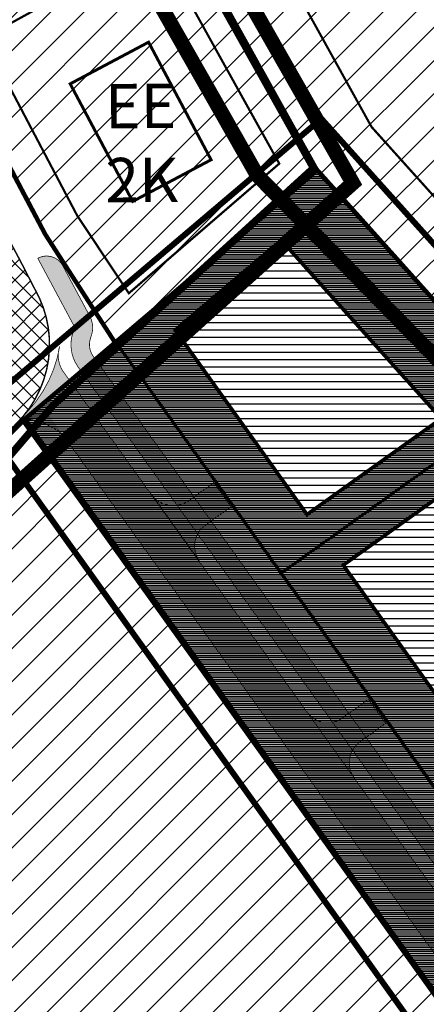
# Model space of a CAD drawing. Units: metres. Extents: x 0 to 603, y 0 to 420.
# Drawn here: x 247 to 265, y 183 to 225 of the extents above; entities that cross this region are included whole.
import ezdxf

# ---------------------------------------------------------------- set-up
doc = ezdxf.new("R2010")
doc.units = ezdxf.units.M
for name, pattern in [('CENTER', [50.800000000000004, 31.75, -6.35, 6.35, -6.35]), ('CENTER2', [28.575000000000003, 19.05, -3.175, 3.175, -3.175]), ('DASHDOT', [25.4, 12.7, -6.35, 0, -6.35]), ('DASHED', [19.049999999999997, 12.7, -6.35]), ('DEFAULT', [0]), ('KATASTRIPIIR', [0.02, 0.01, 0.01]), ('PHANTOM', [63.50000000000001, 31.75, -6.35, 6.35, -6.35, 6.35, -6.35])]:
    doc.linetypes.add(name, pattern=pattern)
for name, color, linetype, lineweight in [('!!!HOONE', 160, 'Continuous', 30), ('0 PLAN PIIR', 1, 'DEFAULT', 30), ('0 PLAN TEE', 7, 'Continuous', 35), ('DP_EH-maapealne_hoonala_joon', 7, 'CENTER', 9), ('DP_KR-planeeritud', 1, 'Continuous', 9), ('DP_T-autoliiklus_planeeritud', 253, 'Continuous', 9), ('DP_transp_soidutee_planeeritud', 253, 'Continuous', 9), ('OPT-kontakt-maatulundusmaa', 64, 'Continuous', 30), ('OPT-kontaktv-elamumaa', 2, 'Continuous', 30), ('TIHEASUTUS', 123, 'DASHED', 0)]:
    doc.layers.add(name, color=color, linetype=linetype, lineweight=lineweight)
for name, color, linetype in [('0 PLAN HALJASTUS', 72, 'Continuous'), ('0 PLAN HOONESTUSALA', 7, 'CENTER2'), ('DP.PLAN', 172, 'DASHED'), ('OPT-asf-olol', 9, 'Continuous'), ('PIIR', 36, 'Continuous')]:
    doc.layers.add(name, color=color, linetype=linetype)
doc.layers.add('Dp.ala', color=7, linetype='DASHDOT', lineweight=0, true_color=0x0d0d0d)
doc.styles.get("Standard").update_dxf_attribs({"font": 'Arialn.ttf'})
pattern_1 = [(45, (-671.3953821419418, -189.5150585273689), (-0.7184204896855323, 0.7184204896855323), [])]

msp = doc.modelspace()

# ---------------------------------------------------------------- hatches: boundary and pattern name
at = {"layer": '0 PLAN HALJASTUS', "ltscale": 0.32}
h = msp.add_hatch(dxfattribs=at)
h.set_pattern_fill('LINE', color=256, scale=2)
h.set_pattern_definition([(0, (-174947.3175459164, -2106177.678255525), (0, 0.08), [])])
h.paths.add_polyline_path([(306.4712540886929, 167.0065441586943), (314.0488540885976, 160.0849441590281), (315.9272540877392, 158.4465441586943), (316.471254088842, 157.9761441584797), (294.5128540871671, 142.0273441573353), (247.1816540883115, 208.2385441567869), (259.8472540877393, 218.9873441573353), (276.2440540884069, 200.6929441579552)])
h.paths.add_polyline_path([(253.6754399077972, 212.0707522856565), (259.3767971321946, 204.0951737358541), (265.1796334568789, 208.2433421217771), (258.2611681448674, 215.9624807220073)], flags=16)
h.paths.add_polyline_path([(260.9423186310014, 201.9051794599862), (266.1476908859244, 194.6234299277635), (272.9931649258366, 199.5244318973394), (266.9836904234072, 206.2304862072439)], flags=16)
h.paths.add_polyline_path([(267.6364416852599, 192.5408295094342), (272.2891412993154, 186.0322088813157), (280.0890267804643, 191.6165196075411), (274.7132748830325, 197.6074725555749)], flags=16)
h.paths.add_polyline_path([(273.767794228383, 183.9637342848749), (281.8022801323241, 189.7072015410037), (286.1449975581845, 184.889541303453), (277.5156763410947, 178.7208549123378)], flags=16)
h.paths.add_polyline_path([(281.1906886293, 168.3672463017077), (287.2796919538087, 172.7199817022056), (293.9612886897108, 163.3731547077866), (287.8707123697927, 159.0226197575898)], flags=16)
h.paths.add_polyline_path([(289.3622918246692, 174.2087321099014), (294.8005437885604, 178.096276684639), (302.5236707752949, 169.4893152421088), (296.04442656681, 164.861152503726)], flags=16)
h.paths.add_polyline_path([(279.0858691928914, 170.7961570473881), (278.2884506843618, 170.2261209365101), (279.4576587639383, 168.5657716211052), (280.2523532409599, 169.1338578625889)], flags=16)
at = {"layer": '0 PLAN PIIR', "ltscale": 0.32, "true_color": 0xffd700}
h = msp.add_hatch(dxfattribs=at)
h.set_pattern_fill('LINE', color=40, scale=8)
h.set_pattern_definition([(0, (-174947.3175459164, -2106177.678255525), (0, 0.32), [])])
h.paths.add_polyline_path([(253.6754399077972, 212.0707522856565), (259.3767971321946, 204.0951737358541), (265.1796334568789, 208.2433421217771), (258.2611681448674, 215.9624807220073)])
h.paths.add_polyline_path([(260.8655475402256, 202.0125738646955), (266.0077221834665, 194.8192309167356), (272.8362551033503, 199.7006204297514), (266.8986694152287, 206.3253623064728)])
h.paths.add_polyline_path([(267.6364416852599, 192.5408295094342), (272.2891412993154, 186.0322088813157), (280.0890267804643, 191.6165196075411), (274.7132748830325, 197.6074725555749)])
h.paths.add_polyline_path([(273.767794228383, 183.9637342848749), (281.8022801323241, 189.7072015410037), (286.1449975582964, 184.889541303453), (277.5156763411692, 178.7208549123378)])
h.paths.add_polyline_path([(281.1906886293, 168.3672463017077), (287.2796919538087, 172.7199817022056), (293.9612886897108, 163.3731547077866), (287.8707123697927, 159.0226197575898)])
h.paths.add_polyline_path([(289.3622918246692, 174.2087321099014), (294.8005437885604, 178.096276684639), (302.5236707752949, 169.4893152421088), (296.04442656681, 164.861152503726)])
at = {"layer": '0 PLAN TEE', "ltscale": 0.32, "true_color": 0xfecc66}
h = msp.add_hatch(color=31, dxfattribs=at)
h.dxf.hatch_style = 1
edge = h.paths.add_edge_path()
edge.add_line((309.9674643411494, 157.9270831366749), (303.8732114581025, 160.5023336243005))
edge.add_line((303.8732114581024, 160.5023336243005), (300.8518318374833, 158.4532722243042))
edge.add_line((300.8518318374834, 158.4532722243042), (298.0687288429222, 154.3779888450475))
edge.add_line((298.0687288429222, 154.3779888450475), (292.969374671728, 154.456287451026))
edge.add_line((292.969374671728, 154.456287451026), (290.3044863917685, 152.6466266193361))
edge.add_line((290.3044863917685, 152.6466266193361), (279.1033630426979, 168.3157796999187))
edge.add_line((279.1033630426979, 168.3157796999187), (279.4821399345254, 168.5865478342147))
edge.add_line((279.4821399345255, 168.5865478342147), (278.3120094786591, 170.2481874530883))
edge.add_line((278.3120094786591, 170.2481874530883), (279.1075786157331, 170.8208831422897))
edge.add_line((279.1075786157331, 170.8208831422896), (278.8346220801404, 171.2098601087303))
edge.add_line((278.8346220801404, 171.2098601087303), (293.3911825628585, 181.6156445612879))
edge.add_line((293.3911825628585, 181.6156445612879), (292.8647558321438, 182.2051854740949))
edge.add_line((292.8647558321437, 182.2051854740949), (282.0744216054684, 174.5096481561036))
edge.add_arc((281.7975694591559, 174.897837709126), 0.476799999993298, 215.5384457813472, 305.49601138063815, ccw=False)
edge.add_line((281.4095850548155, 174.6206981378169), (281.4082949163026, 174.6225042804451))
edge.add_line((281.4082949163026, 174.6225042804451), (280.7572135459638, 174.1576461523146))
edge.add_line((280.7572135459637, 174.1576461523147), (280.7573143722868, 174.1575049995751))
edge.add_arc((280.3667260458326, 173.8785054310532), 0.4799999999976172, -54.44084859342922, 35.5384457944611, ccw=False)
edge.add_line((280.6458667473129, 173.4880179553599), (277.1780691749236, 171.0090563830108))
edge.add_arc((277.6433036774775, 170.3582439234228), 0.7999999999510377, 125.5591514074978, 215.559151402843)
edge.add_line((276.9924912177777, 169.8930094208689), (292.0626110048225, 148.8115512018771))
edge.add_line((292.0626110048225, 148.8115512018771), (303.2025492168969, 150.6533487110705))
edge.add_line((303.2025492168968, 150.6533487110705), (306.687798431181, 154.3912339186044))
edge.add_line((306.687798431181, 154.3912339186044), (309.6499606646976, 156.9540927552552))
edge.add_line((309.6499606646976, 156.9540927552552), (312.0405885365984, 157.8486842583985))
edge.add_line((312.0405885365984, 157.8486842583985), (315.5642405172444, 157.3252736430736))
edge.add_line((315.5642405172443, 157.3252736430736), (316.4957352594292, 157.9969203715892))
edge.add_line((316.4957352594292, 157.9969203715892), (311.95362820983, 158.6703210707874))
edge.add_line((311.95362820983, 158.6703210707875), (309.9674643411494, 157.9270831366749))
h.paths.add_polyline_path([(293.1594924654818, 146.3103490951033), (291.5784090604639, 148.1293436902137), (294.0686640649295, 148.2421268674107)], flags=17)
h.paths.add_polyline_path([(293.0387328197813, 147.1809594314666), (292.5921310531354, 147.6947629391522), (293.2955425753451, 147.7266203137607)], flags=0)
h.paths.add_polyline_path([(293.0387328197813, 147.1809594314666), (292.5921310531354, 147.6947629391522), (293.2955425753451, 147.7266203137607)], flags=0)
h.paths.add_polyline_path([(293.1594924654818, 146.3103490951033), (291.5784090604639, 148.1293436902137), (294.0686640649295, 148.2421268674107)], flags=17)
h.paths.add_polyline_path([(306.2306027199706, 160.558221970138), (308.2863633337623, 161.8161624973388), (307.9850979278615, 159.3416263412805)], flags=16)
h.paths.add_polyline_path([(307.1091892731569, 160.5331038799257), (307.6898710504926, 160.8884288805099), (307.6047739189869, 160.1894573932261)], flags=0)
h.paths.add_polyline_path([(307.1091892731569, 160.5331038799257), (307.6898710504926, 160.8884288805099), (307.6047739189869, 160.1894573932261)], flags=0)
h.paths.add_polyline_path([(306.2306027199706, 160.558221970138), (308.2863633337623, 161.8161624973388), (307.9850979278615, 159.3416263412805)], flags=17)
h.paths.add_polyline_path([(292.998485203684, 153.5090334605546), (293.0063333930082, 152.4894383611651), (291.4331922124333, 151.2686244749398), (292.5536684595427, 149.7035993825764), (301.6580865582457, 151.2088585909576), (301.6538595315075, 153.2792147588105), (304.1686414996541, 152.8625630109877), (306.1319306556514, 154.9681655215592), (307.0202554548165, 155.7367429598541), (305.6034212573996, 157.216379641232), (305.947246954926, 158.7574136253567), (303.9623582833266, 159.59616869801), (301.4267138161516, 157.87652672821), (298.4866980527347, 153.5714767899485), (293.209755809643, 153.6525021918983)], flags=16)
edge = h.paths.add_edge_path()
edge.add_line((249.573117783778, 210.3433893632264), (250.2235928194231, 210.809095523891))
edge.add_line((250.2235928194231, 210.809095523891), (250.1301919518044, 210.9395531766982))
edge.add_arc((250.8327049912518, 211.4425158303351), 0.8640000008953027, 162.4646633541225, 215.6006856496466, ccw=False)
edge.add_line((250.0088539370528, 211.7028337933988), (250.0580514969683, 211.8585336195798))
edge.add_arc((249.051122431942, 212.176700019476), 1.05600000000838, 342.4646633033917, 388.1771795017509)
edge.add_line((249.981977557019, 212.6753429138036), (248.8164316154278, 214.8511573603125))
edge.add_arc((248.1112383402145, 214.473397596118), 0.799999996781409, 28.17717928035548, 118.177179733922)
edge.add_line((247.7334785704321, 215.178590868351), (249.2767842804274, 212.2975831454368))
edge.add_arc((249.051122431942, 212.176700019476), 0.2560000000076958, -17.535336687732922, 28.177179516131673, ccw=False)
edge.add_line((249.2952264476946, 212.0995687710614), (249.2460288874811, 211.9438689436884))
edge.add_arc((250.8327049905813, 211.4425158300371), 1.664000000215446, 162.464663353857, 215.6006856594607)
edge.add_line((249.4797169160848, 210.4738470163317), (249.573117783778, 210.3433893632264))
edge = h.paths.add_edge_path()
edge.add_line((279.8027337529517, 175.4388311123223), (280.4537142968184, 175.9038303934903))
edge.add_line((280.4537142968184, 175.9038303934903), (280.3519442882767, 176.0463043674202))
edge.add_arc((279.310375418142, 175.3023055174322), 1.280000000006647, 35.53844582683338, 120.9107655309015)
edge.add_arc((276.9267959653592, 179.2832788898916), 3.359999999961281, 215.6006856638989, 300.91076553712287, ccw=False)
edge.add_line((274.1948008152849, 177.3273130159945), (250.2186835994951, 210.8159524764986))
edge.add_line((250.218683599495, 210.8159524764986), (249.573117783778, 210.3433893632264))
edge.add_line((249.573117783778, 210.3433893632264), (273.5443257795653, 176.861606855628))
edge.add_arc((276.926795965471, 179.2832788901896), 4.160000000182547, 215.6006856654863, 300.9107655327724)
edge.add_arc((279.3103754181793, 175.3023055174322), 0.4800000000200611, 35.53844583374712, 120.9107655323321, ccw=False)
edge.add_line((279.7009637444845, 175.5813050862522), (279.8027337529517, 175.4388311123223))
at = {"layer": 'DP_T-autoliiklus_planeeritud', "ltscale": 0.16}
h = msp.add_hatch(dxfattribs=at)
h.set_pattern_fill('ANSI37', color=256, scale=0.5)
h.set_pattern_definition([(45, (-671.3953821419418, -189.5150585273689), (-0.3592102448427661, 0.3592102448427661), []), (135, (-671.3953821419418, -189.5150585273689), (-0.3592102448427661, -0.3592102448427661), [])])
edge = h.paths.add_edge_path()
edge.add_arc((226.8715704740724, 243.0196575665872), 2.876248262252476, 29.196942930755426, 78.95602382357959, ccw=False)
edge.add_line((229.3823859476531, 244.4227290985263), (246.0053103221956, 213.4212539642421))
edge.add_arc((242.5603234092922, 211.5420876076138), 3.924181574030346, -36.766042233150415, 28.611518243286184, ccw=False)
edge.add_line((245.7039313362915, 209.1932729645935), (236.4083754128966, 199.7105310230819))
edge.add_line((236.4083754128966, 199.7105310230819), (237.2585714605454, 198.0331771271793))
edge.add_line((237.2585714605453, 198.0331771271793), (246.7893704796958, 208.0090738069383))
edge.add_arc((243.4267408355731, 211.4544959981541), 4.814375577294986, 314.3032618121394, 390.1203779271736)
edge.add_line((247.5910457101468, 213.8704382803408), (246.9641488488022, 215.0912467476097))
edge.add_line((246.9641488488022, 215.0912467476097), (238.8273748702187, 230.2988726510969))
edge.add_line((238.8273748702186, 230.2988726510969), (230.9969754681771, 244.8988314120618))
edge.add_arc((232.4149741327284, 245.5477929613281), 1.559445832690356, 122.2277321592374, 204.5916842536857, ccw=False)
edge.add_line((231.5833438362337, 246.8669829988312), (227.4225513978305, 245.8426389848337))
at = {"layer": 'DP_transp_soidutee_planeeritud', "ltscale": 0.32}
h = msp.add_hatch(color=256, dxfattribs=at)
h.dxf.hatch_style = 1
edge = h.paths.add_edge_path()
edge.add_line((247.888350447715, 208.8486680867643), (249.114701030553, 209.8842772316308))
edge.add_line((249.114701030553, 209.8842772316308), (248.891073887684, 210.1966284173102))
edge.add_arc((249.8669423895772, 210.9770996296768), 1.249581788567737, 176.1143255409224, 218.6518027857656, ccw=False)
edge.add_arc((243.3081225421099, 212.2664342143863), 5.446991230754188, 317.59126763123743, 347.22283579644414, ccw=False)
edge.add_line((247.3299224756664, 208.5929020228357), (246.9882821280143, 208.2094683020682))
edge.add_arc((247.1000899453261, 205.7192809441142), 2.492696143882335, 44.50594892793163, 92.57081717930271, ccw=False)
edge.add_line((248.8778251758224, 207.4666193532319), (247.888350447715, 208.8486680867643))
edge = h.paths.add_edge_path(flags=17)
edge.add_arc((255.6375792331648, 202.7295972627639), 1.11999999987436, 125.6006856520126, 215.6006856737069, ccw=False)
edge.add_line((254.9855906087911, 203.6402623128266), (256.0912923711544, 204.4318870394797))
edge.add_line((256.0912923711544, 204.4318870394798), (255.3461625145009, 205.4726470967503))
edge.add_line((255.346162514501, 205.4726470967503), (254.2404607519886, 204.6810223695011))
edge.add_arc((253.5884721273447, 205.5916874190559), 1.119999999618593, 215.6006856402668, 305.6006856783731, ccw=False)
edge.add_line((252.6778070773563, 204.9396987950177), (254.726914183349, 202.0776086380453))
edge = h.paths.add_edge_path(flags=17)
edge.add_arc((262.3232508225091, 193.3591965046443), 1.120000000012777, 125.60068565909361, 215.6006856666276, ccw=False)
edge.add_line((261.6712621979422, 194.269861554739), (262.7769639603055, 195.0614862813921))
edge.add_line((262.7769639603055, 195.0614862813921), (262.0318341036519, 196.1022463386626))
edge.add_line((262.0318341036519, 196.1022463386626), (260.9261323411396, 195.3106216114135))
edge.add_arc((260.2741437165938, 196.2212866615605), 1.120000000043004, 215.6006856619783, 305.60068565665796, ccw=False)
edge.add_line((259.3634786665073, 195.5692980369301), (261.4125857725, 192.7072078799577))
edge = h.paths.add_edge_path(flags=17)
edge.add_arc((268.486162116642, 184.7833403283595), 1.11999999987436, 125.6006856520126, 215.6006856737069, ccw=False)
edge.add_line((267.8341734922683, 185.6940053784223), (268.9398752546316, 186.4856301050754))
edge.add_line((268.9398752546316, 186.4856301050754), (268.1947453979781, 187.5263901623459))
edge.add_line((268.1947453979782, 187.5263901623459), (267.0890436354658, 186.7347654350967))
edge.add_arc((266.437055010822, 187.6454304846516), 1.119999999618593, 215.6006856402668, 305.6006856783731, ccw=False)
edge.add_line((265.5263899608335, 186.9934418606134), (267.5754970668262, 184.1313517036409))
h.paths.add_polyline_path([(279.0858691928914, 170.7961570473881), (278.2884506843618, 170.2261209365101), (279.4576587639383, 168.5657716211052), (280.2523532409599, 169.1338578625889)])
edge = h.paths.add_edge_path(flags=16)
edge.add_arc((285.4125173992458, 176.0995338911907), 1.120000000018215, 125.4762059371568, 215.476205946914)
edge.add_line((284.5004380014917, 175.4495252972217), (284.8705671437835, 174.9313591828318))
edge.add_line((284.8705671437835, 174.9313591828318), (283.8292677549279, 174.1869843693943))
edge.add_line((283.8292677549279, 174.1869843693943), (283.4580615467211, 174.7066583331795))
edge.add_arc((282.5459821486852, 174.0566497393818), 1.120000000148464, 35.47620593140263, 125.4762059314026)
edge.add_line((281.8959735548875, 174.9687291374178), (284.762508805432, 177.0116132890553))
edge = h.paths.add_edge_path(flags=17)
edge.add_arc((272.224825628186, 179.5291728261031), 1.120000000012777, 125.60068565909361, 215.6006856666276, ccw=False)
edge.add_line((271.572837003619, 180.4398378761978), (272.6785387659824, 181.2314626028509))
edge.add_line((272.6785387659824, 181.2314626028509), (271.9334089093288, 182.2722226601214))
edge.add_line((271.9334089093289, 182.2722226601214), (270.8277071468166, 181.4805979328723))
edge.add_arc((270.1757185222708, 182.3912629830193), 1.120000000043004, 215.6006856619783, 305.60068565665796, ccw=False)
edge.add_line((269.2650534721843, 181.7392743583889), (271.314160578177, 178.8771842014165))
edge = h.paths.add_edge_path()
edge.add_line((248.8778251750773, 207.466619354424), (272.6537330551079, 174.2576222648592))
edge.add_arc((276.5565832696348, 177.0518592273526), 4.799999999957963, 215.6006856608581, 305.5591513995448)
edge.add_line((279.3479902845627, 173.1469844692321), (288.0546490759781, 179.3609420519443))
edge.add_line((288.0546490759781, 179.3609420519443), (288.4306869497028, 179.6222239002939))
edge.add_line((288.4306869497028, 179.6222239002939), (292.5269098282239, 182.5528023599954))
edge.add_line((292.5269098282239, 182.5528023599954), (291.4399809469545, 183.7698030777525))
edge.add_line((291.4399809469545, 183.7698030777525), (285.0372556142143, 179.1911154016228))
edge.add_line((285.0372556142142, 179.1911154016228), (279.7182029804221, 175.3784041317673))
edge.add_arc((276.9267959655432, 179.2832788901839), 4.800000000170214, 215.6006856633907, 305.55915139701347, ccw=False)
edge.add_line((273.0239457509673, 176.4890419273944), (250.1640179763368, 208.4185284792752))
edge.add_line((250.1640179763368, 208.4185284792752), (248.8778251750774, 207.466619354424))
edge = h.paths.add_edge_path(flags=17)
edge.add_line((288.4306869497028, 179.6222239002939), (288.8067247090823, 179.8835056671275))
edge.add_arc((289.5088067005479, 179.0335251146813), 1.102445491748617, 129.556628557758, 215.9659881124377)
edge.add_line((288.6165250534198, 178.386053474781), (288.9866541957116, 177.8678873603911))
edge.add_line((288.9866541957116, 177.8678873603911), (287.9453548068559, 177.1235125469537))
edge.add_line((287.9453548068559, 177.1235125469537), (287.5741485986492, 177.6431865107389))
edge.add_arc((286.6620692006132, 176.9931779169412), 1.120000000148464, 35.47620593140263, 125.4762059314026)
edge.add_line((286.0120606068156, 177.9052573149772), (288.0546489998332, 179.360941997704))
edge.add_line((288.0546489998331, 179.360941997704), (288.4306869497028, 179.6222239002938))
at = {"layer": 'OPT-kontakt-maatulundusmaa', "ltscale": 0.32}
h = msp.add_hatch(dxfattribs=at)
h.set_pattern_fill('ANSI31', color=256)
h.set_pattern_definition(pattern_1)
h.paths.add_polyline_path([(234.129254350756, 193.2888550034099), (214.8002186264297, 181.5005478825229), (238.3746090375223, 136.0002205212631), (262.8483947834425, 90.35482396198711), (278.237090051729, 99.5098066060064), (284.3227439237031, 89.77728593443635), (294.1414649081515, 75.4162175091443), (312.6440540885555, 86.31214415752567), (327.7704540872204, 95.55374415719189), (331.7192540883649, 89.82254415863429), (338.9576540875065, 76.85294415795482), (349.2680540895093, 83.05774415814551), (356.3368540882695, 71.40334415787135), (367.3448540877926, 77.64654415809787), (359.7832540893185, 88.2769441577164), (345.1685994427971, 104.1474107345077), (333.431300274827, 142.7670204389881), (316.471254088842, 157.9761441584797), (305.492054088079, 150.0017441579075), (294.5267214921744, 142.0374163149882), (247.1816540884602, 208.2385441573826), (237.3096540879834, 198.1169441577164), (237.7832930420612, 197.0229969115078)])
at = {"layer": 'OPT-kontaktv-elamumaa', "lineweight": -2, "ltscale": 0.064}
h = msp.add_hatch(dxfattribs=at)
h.set_pattern_fill('ANSI31', color=256)
h.set_pattern_definition(pattern_1)
h.paths.add_polyline_path([(244.2056540894139, 247.1281441577641), (233.0170277923253, 244.3734064245503), (248.0597123596448, 216.2069814198581), (251.0855866288397, 211.5155725314586), (259.8120540880788, 218.9841441583005), (265.017075998347, 213.1945956535752), (276.2536540889371, 200.6961441572872), (290.666094551214, 207.7689068287867), (312.6504540872204, 218.6097441574303), (322.7998828936845, 237.6593841741403), (312.6996716257751, 244.2347930372677), (282.7880547746773, 263.7077629912634), (273.4326112886644, 247.3425381485292), (285.3067343321572, 228.2920521677275), (286.5807424072602, 228.037999448305), (298.3169005057717, 235.2700456730266), (301.8677110239887, 232.9584077938995), (284.586936323247, 222.1873416245496), (283.1481660546717, 224.4956613827723), (270.707034901422, 244.455838126011)])
h.paths.add_polyline_path([(216.7259117455784, 240.3629161413876), (227.8767521920803, 243.107991256651), (243.7768673586476, 213.3938650407759), (243.7359378550577, 211.1429851140944), (235.2143177528325, 202.4107929899748)])

# ---------------------------------------------------------------- linework, layer by layer
at = {"layer": '!!!HOONE', "ltscale": 0.32, "const_width": 0.128}
msp.add_lwpolyline([(255.2279228853065, 219.4392651745049), (252.5246449242908, 224.5255101811258), (249.133814920001, 222.7233248736826), (251.8370928810167, 217.6370798673598), (255.2279228853065, 219.4392651745049)], dxfattribs=at)
at = {"layer": '0 PLAN HOONESTUSALA', "ltscale": 0.08, "const_width": 0.16}
for points in [[(253.6754399077972, 212.0707522856565), (259.3767971321946, 204.0951737358541), (265.1796334568789, 208.2433421217771), (258.2611681448674, 215.9624807220073)], [(260.9423186310014, 201.9051794599862), (266.1476908859244, 194.6234299277635), (272.9931649258366, 199.5244318973394), (266.9836904234072, 206.2304862072439)]]:
    msp.add_lwpolyline(points, close=True, dxfattribs=at)
at = {"layer": '0 PLAN PIIR', "ltscale": 0.32, "const_width": 0.128}
for points in [[(259.8483830486616, 218.9883022480578), (268.7484419602534, 209.0681902866931), (258.2619696489355, 201.5604236727328), (251.099956346192, 211.563965080318)], [(247.1816540883115, 208.2385441567869), (251.0988767098642, 211.5629379888744), (258.1757391591003, 201.6631772598), (264.8066642102233, 192.3872344406815), (270.8918920462957, 183.8746626635761), (275.9316722524545, 176.8802682232232), (278.1650456612191, 176.5093167137475), (290.2284710353991, 185.1262933295341), (293.6979470130435, 181.2416281711431), (288.5198555574945, 177.5400598215432), (282.4140213435521, 173.1752928292127), (276.309007212185, 168.8111120732994), (275.6852008452272, 168.3651829265924)], [(258.2619696489355, 201.5604236727328), (268.7484419602534, 209.0681902866931), (276.4821380004665, 200.4481203120322), (264.9628774901113, 192.2009312754245)]]:
    msp.add_lwpolyline(points, close=True, dxfattribs=at)
at = {"layer": '0 PLAN TEE', "color": 0, "ltscale": 0.32}
msp.add_lwpolyline([(249.573117783778, 210.3433893632264, 0.032, 0.032, 0), (250.2235928194231, 210.809095523891, 0.032, 0.032, 0), (250.1301919518045, 210.9395531766982, 0.032, 0.032, -0.236095247780882), (250.0088539370528, 211.7028337933988, 0.032, 0.032, 0), (250.0580514969682, 211.8585336195798, 0.032, 0.032, 0.2021463247683142), (249.981977557019, 212.6753429138036, 0.032, 0.032, 0), (248.8164316154277, 214.8511573603125, 0.032, 0.032, 0.4142135645552316), (247.7334785652912, 215.1785908656688, 0.032, 0.032, 0), (247.7334785704321, 215.178590868351, 0.032, 0.032, 0), (249.2767842804274, 212.2975831454368, 0.032, 0.032, -0.2021463247908082), (249.2952264476946, 212.0995687710614, 0.032, 0.032, 0), (249.2460288874811, 211.9438689436884, 0.032, 0.032, 0.2360952478161709), (249.4797169160848, 210.4738470163317, 0.032, 0.032, 0)], format="xyseb", close=True, dxfattribs=at)
at = {"layer": '0 PLAN TEE', "ltscale": 0.32}
msp.add_lwpolyline([(250.1640179763368, 208.4185284792752, 0.032, 0.032, 0), (249.114701030553, 209.8842772316308, 0.032, 0.032, 0), (248.891073887684, 210.1966284173103, 0.032, 0.032, -0.2540092016516003), (248.6809495116031, 211.3706419258685, 0.032, 0.032, -0.1447395191860755), (247.3299224756664, 208.5929020228357, 0.032, 0.032, 0), (246.9882821277907, 208.2094683020682, 0.032, 0.032, -0.2128524085216783), (248.8778251758224, 207.4666193532319, 0.032, 0.032, 0)], format="xyseb", close=True, dxfattribs=at)
at = {"layer": '0 PLAN TEE', "ltscale": 0.32, "const_width": 0.032}
for points in [[(279.8027337529517, 175.4388311123223), (280.4537142968184, 175.9038303934903), (280.3519442882767, 176.0463043674202, 0.3907501424270497), (278.6528362588218, 176.4005050685377, -0.3904371378711589), (274.1948008152849, 177.3273130159945), (250.218683599495, 210.8159524764986), (249.573117783778, 210.3433893632264), (273.5443257795653, 176.861606855628, 0.3904371378706208), (279.0637982334202, 175.7141303490968, -0.3907501424183548), (279.7009637444845, 175.5813050862522)], [(248.8778251750773, 207.466619354424), (272.6537330551079, 174.2576222648592, 0.4140012571930253), (279.3479902845627, 173.1469844692321), (292.5269098282239, 182.5528023599954), (291.4399809470406, 183.7698030778141), (279.7182029804221, 175.3784041317673, -0.4140012571930253), (273.0239457509673, 176.4890419273944), (250.1640179763368, 208.4185284792752), (248.8778251750773, 207.466619354424)], [(254.726914183349, 202.0776086380453, -0.4142135624182844), (254.9855906087911, 203.6402623128266), (256.0912923711544, 204.4318870394798), (255.346162514501, 205.4726470967503), (254.2404607519886, 204.6810223695011, -0.4142135623684149), (252.6778070773563, 204.9396987950177), (254.726914183349, 202.0776086380453)], [(261.4125857725001, 192.7072078799577, -0.4142135624182844), (261.6712621979422, 194.269861554739), (262.7769639603055, 195.0614862813921), (262.0318341036519, 196.1022463386626), (260.9261323411396, 195.3106216114135, -0.4142135623684149), (259.3634786665073, 195.5692980369301), (261.4125857725001, 192.7072078799577)]]:
    msp.add_lwpolyline(points, format="xyb", close=True, dxfattribs=at)
at = {"layer": 'Dp.ala', "color": 144, "ltscale": 0.32, "const_width": 0.256, "flags": 128}
msp.add_lwpolyline([(259.9991175003215, 221.2147425141113), (245.0235944241961, 208.5056010247847), (294.1628899081043, 139.7956601417179), (319.0096832942166, 157.842354725901), (307.5960733642283, 168.1284693002895)], close=True, dxfattribs=at)
at = {"layer": 'DP.PLAN', "color": 4, "ltscale": 0.32, "const_width": 0.64}
msp.add_lwpolyline([(170.5407729919273, 262.4478280886798), (221.0052479545813, 303.8684744231217), (221.0052479545813, 303.8684744231217), (221.0052479545813, 303.8684744231217), (227.9801618030779, 298.6743708758161), (218.3074078510836, 287.168438968003), (257.2187994428206, 218.7740705035673), (276.3129773814831, 199.2631862530461), (314.1340073792305, 217.7000644596666), (324.7238694532862, 239.2818280284549), (285.5994183212676, 265.2058213057415), (297.1997336928262, 287.1282154591439), (220.3675172260002, 330.5541543382756), (157.4562473930692, 284.4957887191651), (170.5407729919273, 262.4478280886798), (170.5407729919273, 262.4478280886798)], dxfattribs=at)
at = {"layer": 'DP.PLAN', "ltscale": 0.32, "const_width": 0.64}
msp.add_lwpolyline([(215.6767203139517, 241.0318775116769), (237.4003040665764, 196.9640247618524), (261.3576271448791, 218.4280037841944), (261.3576271448791, 218.4280037841944), (244.711306377128, 247.6515551682679), (215.6767203139517, 241.0318775116769)], dxfattribs=at)
at = {"layer": 'DP_EH-maapealne_hoonala_joon', "color": 251, "linetype": 'DASHDOT', "ltscale": 0.128, "const_width": 0.096}
msp.add_lwpolyline([(271.5563423474932, 240.6733905212339), (250.0005322044397, 242.814105927771), (262.1676305422241, 220.8591060371455), (266.7379740770588, 215.7755106107649), (281.3848295705448, 224.9048611430582)], close=True, dxfattribs=at)
msp.add_lwpolyline([(245.4011333907399, 224.7057756500808), (252.8759134648371, 228.8174476122228), (258.1764220796156, 219.2723323687283), (251.6708564353365, 213.6641444873181), (249.440606253967, 217.0179188945261), (245.4011333907399, 224.7057756500808)], dxfattribs=at)
at = {"layer": 'DP_KR-planeeritud', "color": 24, "linetype": 'ByBlock', "ltscale": 0.064, "const_width": 0.192}
msp.add_lwpolyline([(270.7070349013859, 244.455838126069), (244.0885941926587, 247.0993252233222), (259.8120540880788, 218.9841441583005), (265.017075998347, 213.1945956535752), (283.1481660547162, 224.4956613828)], close=True, dxfattribs=at)
for points in [[(235.214317752533, 202.410792989668), (237.2585714568573, 198.0331771233049), (247.1816540884602, 208.2385441573826), (251.0855866288397, 211.5155725314585), (248.0597123596448, 216.2069814198581), (246.5371348344165, 219.1012271954981), (240.1643417426575, 231.0074177744356), (233.0169265154752, 244.3735952868429), (227.8863736493888, 243.1103599601356), (233.6255194063115, 232.3786811577646), (239.6104094308618, 221.1433072542516), (243.7768673586476, 213.3938650407759), (243.7359378550577, 211.1429851140944), (235.214317752533, 202.410792989668)], [(243.375915710144, 225.0560271897284), (253.3752705128121, 230.5525754981605), (259.8120540880788, 218.9841441583005), (259.8120540880788, 218.9841441583005), (251.0855866288397, 211.5155725314585), (248.0597123596448, 216.2069814198581), (243.375915710144, 225.0560271897284)]]:
    msp.add_lwpolyline(points, dxfattribs=at)
at = {"layer": 'OPT-asf-olol', "color": 0, "ltscale": 0.32, "const_width": 0.064, "flags": 128}
msp.add_lwpolyline([(227.4225513978306, 245.8426389848337, -0.2205920459689618), (229.3823859476531, 244.4227290985263), (246.0053103221956, 213.4212539642421, -0.2932616575542253), (245.7039313362915, 209.1932729645935), (236.4083754128966, 199.7105310230819), (237.2585714605453, 198.0331771271793), (246.7893704796958, 208.0090738069383, 0.3434352669161905), (247.5910457101468, 213.8704382803408), (247.5910457101468, 213.8704382803408), (246.9641488488022, 215.0912467476097), (238.8273748702186, 230.2988726510969), (230.9969754681771, 244.8988314120618, -0.3756957887375325), (231.5833438362337, 246.8669829988312), (227.4225513978306, 245.8426389848337)], format="xyb", dxfattribs=at)
at = {"layer": 'PIIR', "color": 36, "linetype": 'KATASTRIPIIR', "lineweight": 0, "ltscale": 0.16, "const_width": 0.16}
for points in [[(230.3048540877926, 299.2401441582409), (283.5176540875066, 264.5553441580502), (323.3224540876973, 238.6417441579071), (322.4168540882695, 236.9393441578118), (312.6504540872204, 218.6097441574303), (276.2536540889371, 200.6961441572872), (259.8120540880788, 218.9841441583005), (244.2056540894139, 247.1281441577641), (225.5208540892231, 278.6449441575376), (219.8326182980094, 288.3203960966435), (230.3048540877926, 299.2401441582409)], [(306.471254088842, 167.0065441580982), (314.0488540887466, 160.084944158432), (315.9272540878883, 158.4465441580982), (316.471254088842, 157.9761441584797), (294.5128540873161, 142.0273441573353), (247.1816540884605, 208.238544157383), (259.8472540878884, 218.9873441573353), (276.2440540885559, 200.6929441579552)], [(259.8120540880788, 218.9841441583005), (276.2536540889371, 200.6961441572872), (306.4616540884603, 166.9969441577164), (314.0552540874112, 160.1361441572872), (316.007254087888, 158.4049441575376), (333.431300274827, 142.7670204389881), (339.775373851803, 121.4999794295855), (345.1685994427971, 104.1474107345077), (359.7832540893185, 88.2769441577164), (367.3448540877926, 77.64654415809787), (366.7528540873159, 77.31374415719188), (356.3368540882695, 71.40334415787135), (349.2680540895093, 83.05774415814551), (338.9576540875065, 76.85294415795482), (331.7192540883649, 89.82254415863429), (327.7704540872204, 95.55374415719189), (247.1816540884602, 208.2385441573826), (259.8120540880788, 218.9841441583005)], [(247.1816540884602, 208.2385441573826), (327.7704540872204, 95.55374415719189), (312.6440540885555, 86.31214415752567), (279.4248540877926, 131.5537441571919), (234.0808540892232, 193.2817441579071), (237.8152540874112, 197.0833441578714), (237.3096540879834, 198.1169441577164), (247.1816540884602, 208.2385441573826)]]:
    msp.add_lwpolyline(points, close=True, dxfattribs=at)
at = {"layer": 'PIIR', "ltscale": 0.32, "const_width": 0.16}
msp.add_lwpolyline([(247.1234836775525, 208.092088275511), (321.3385376028525, 104.5344748083915)], dxfattribs=at)
at = {"layer": 'TIHEASUTUS', "color": 6, "linetype": 'PHANTOM', "ltscale": 0.128, "const_width": 0.32}
msp.add_lwpolyline([(195.1107816682039, 35.3060189048316), (200.8439141505299, 34.24792309607491), (196.5421547376033, 87.85528199431366), (192.1335756373517, 135.551105589657), (225.9859762021078, 124.8212179342942), (239.1300332019414, 136.5335056659241), (215.4075109489885, 181.4137259731401), (234.4400986157119, 192.9123955707054), (238.2917006843554, 197.0229969115078), (248.3874214214022, 208.8104104702396), (259.6576244632673, 219.0799138345691), (244.2186099190807, 246.6279908416531), (220.2775484552648, 287.2828226512431), (230.7966023288859, 298.4745514799497), (221.8254695938604, 304.0944639332284), (233.1191803202539, 322.3559906986798), (301.9586637583113, 282.6849526423611), (334.8942233241166, 326.8288619534167)], dxfattribs=at)

# ---------------------------------------------------------------- texts
at = {"ltscale": 0.32, "insert": (250.6357884889196, 222.7178792990758), "char_height": 1.92, "attachment_point": 1, "rotation": 0.2716387145074026}
msp.add_mtext_dynamic_manual_height_columns('{\\fCalibri|b0|i0|c186|p34;EE\\P2K}', width=12.28474326207535, gutter_width=4, heights=[0], dxfattribs=at)

doc.saveas('drawing.dxf')
